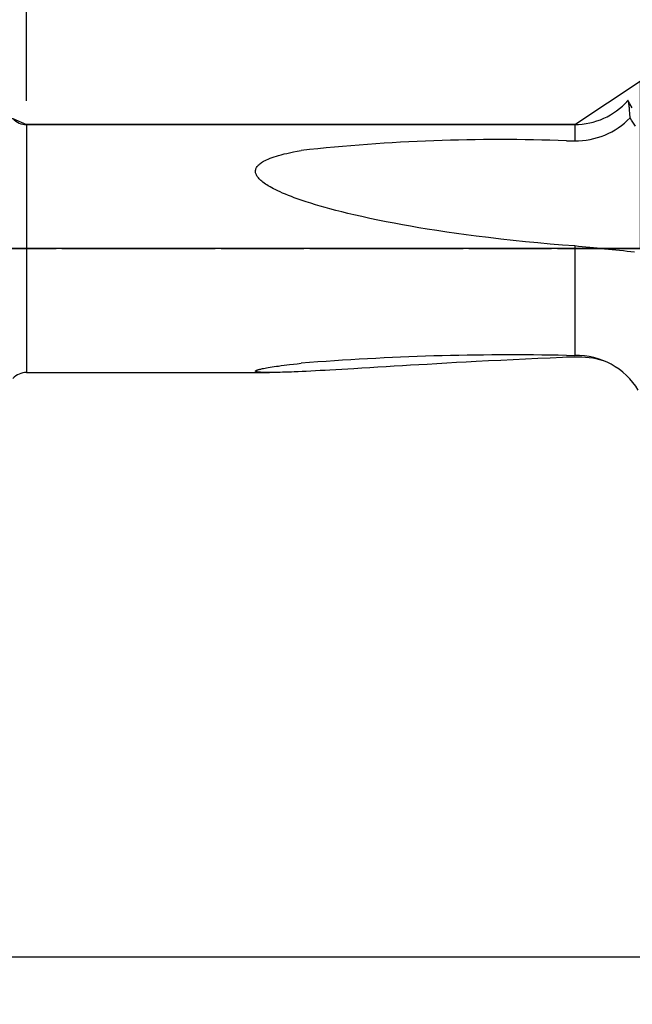
# Model space of a CAD drawing. Units: millimetres. Extents: x -50 to 122, y -39 to 95.
# Drawn here: x 30 to 56, y -32 to 10 of the extents above; entities that cross this region are included whole.
import ezdxf

# ---------------------------------------------------------------- set-up
doc = ezdxf.new("R2010")
doc.units = ezdxf.units.MM
doc.header["$PDMODE"] = 1
doc.linetypes.add('LONGDASH_DASH', pattern=[10.5, 6, -0.75, 3, -0.75])
for name, color, linetype, lineweight in [('1', 4, 'Continuous', 50), ('2', 7, 'Continuous', 25), ('4', 2, 'LONGDASH_DASH', 25), ('NOCUT', 7, 'Continuous', 25), ('SK2', 7, 'Continuous', 25), ('SK4', 2, 'LONGDASH_DASH', 25)]:
    doc.layers.add(name, color=color, linetype=linetype, lineweight=lineweight)
doc.styles.add('STANDARD 3.5 mm', font='Mon821Rm.ttf', dxfattribs={"height": 3.5})
doc.dimstyles.new('AM_DIN', dxfattribs={"dimtxt": 3.5, "dimasz": 2.5, "dimexe": 2, "dimexo": 1, "dimgap": 1, "dimtad": 1, "dimdec": 1, "dimzin": 0, "dimdsep": 46, "dimtxsty": 'STANDARD 3.5 mm', "dimcen": 0.09, "dimadec": 0, "dimazin": 2, "dimtm": 1e-09, "dimtfac": 0.707107, "dimtmove": 0, "dimatfit": 3, "dimfxl": 1, "dimtolj": 1, "dimtzin": 0, "dimlwd": -1, "dimlwe": -1, "dimarcsym": 0})

# ---------------------------------------------------------------- blocks, each defined once
blk = doc.blocks.new('*D0')
at = {"layer": 'DEFPOINTS', "color": 0}
for p in [(71.752, 7.093), (-29, -4.5), (-29, -30)]:
    blk.add_point(p, dxfattribs=at)
at = {"layer": 'SK2', "color": 0}
for p, q in [((71.752, 6.093), (71.752, -32)), ((-29, -5.5), (-29, -32)), ((69.252, -30), (-26.5, -30))]:
    blk.add_line(p, q, dxfattribs=at)
for points in [[(-26.5, -29.583), (-26.5, -30.417), (-29, -30)], [(69.252, -29.583), (69.252, -30.417), (71.752, -30)]]:
    blk.add_solid(points, dxfattribs=at)
at = {"layer": 'SK2', "color": 0, "insert": (21.376, -27.189), "char_height": 3.5, "attachment_point": 5, "style": 'STANDARD 3.5 mm'}
blk.add_mtext('\\A1;100.8', dxfattribs=at)
blk = doc.blocks.new('*D1')
at = {"layer": 'DEFPOINTS', "color": 0}
for p in [(-29, 90), (81, 5.2), (-29, 4.5)]:
    blk.add_point(p, dxfattribs=at)
at = {"layer": 'SK2', "color": 0}
for p, q in [((-29, 5.5), (-29, 92)), ((81, 6.2), (81, 92)), ((78.5, 90), (-26.5, 90))]:
    blk.add_line(p, q, dxfattribs=at)
for points in [[(-26.5, 90.417), (-26.5, 89.583), (-29, 90)], [(78.5, 90.417), (78.5, 89.583), (81, 90)]]:
    blk.add_solid(points, dxfattribs=at)
at = {"layer": 'SK2', "color": 0, "insert": (26, 92.811), "char_height": 3.5, "attachment_point": 5, "style": 'STANDARD 3.5 mm'}
blk.add_mtext('\\A1;110', dxfattribs=at)
blk = doc.blocks.new('*D5')
at = {"layer": '2', "color": 0}
for p, q in [((30, 6.25), (30, 62)), ((81, 6.2), (81, 62)), ((78.5, 60), (32.5, 60))]:
    blk.add_line(p, q, dxfattribs=at)
for points in [[(32.5, 60.417), (32.5, 59.583), (30, 60)], [(78.5, 60.417), (78.5, 59.583), (81, 60)]]:
    blk.add_solid(points, dxfattribs=at)
at = {"layer": 'DEFPOINTS', "color": 0}
for p in [(30, 60), (30, 5.25), (81, 5.2)]:
    blk.add_point(p, dxfattribs=at)
at = {"layer": '2', "color": 0, "insert": (55.5, 62.811), "char_height": 3.5, "attachment_point": 5, "style": 'STANDARD 3.5 mm'}
blk.add_mtext('\\A1;51', dxfattribs=at)
blk = doc.blocks.new('*D6')
at = {"layer": '2', "color": 0}
for p, q in [((0, 1), (0, 77)), ((81, 6.2), (81, 77)), ((78.5, 75), (2.5, 75))]:
    blk.add_line(p, q, dxfattribs=at)
for points in [[(2.5, 75.417), (2.5, 74.583), (0, 75)], [(78.5, 75.417), (78.5, 74.583), (81, 75)]]:
    blk.add_solid(points, dxfattribs=at)
at = {"layer": 'DEFPOINTS', "color": 0}
for p in [(0, 75), (81, 5.2), (0, 0)]:
    blk.add_point(p, dxfattribs=at)
at = {"layer": '2', "color": 0, "insert": (40.5, 77.811), "char_height": 3.5, "attachment_point": 5, "style": 'STANDARD 3.5 mm'}
blk.add_mtext('\\A1;81', dxfattribs=at)

msp = doc.modelspace()

# ---------------------------------------------------------------- linework, layer by layer
at = {"layer": '1', "linetype": 'Continuous', "lineweight": 25}
for p, q in [((53.232, 5.25), (30, 5.25)), ((30, 5.25), (30, -5.25)), ((53.232, 5.25), (53.232, 4.565)), ((52.886, 4.565), (53.232, 4.565)), ((53.232, 0.108), (53.232, -4.528)), ((52.886, -4.528), (53.232, -4.528)), ((30, -5.25), (40.297, -5.25))]:
    msp.add_line(p, q, dxfattribs=at)
at = {"layer": '1', "linetype": 'Continuous', "lineweight": 25, "flags": 128}
for points in [[(55.578, 5.533), (55.574, 5.595), (55.57, 5.655), (55.566, 5.713), (55.562, 5.767), (55.558, 5.819), (55.554, 5.868), (55.55, 5.915), (55.546, 5.958), (55.542, 5.999), (55.537, 6.037), (55.533, 6.074), (55.529, 6.107), (55.524, 6.137), (55.52, 6.165), (55.516, 6.189), (55.511, 6.209), (55.507, 6.226), (55.503, 6.24), (55.499, 6.251), (55.494, 6.259), (55.49, 6.264), (55.486, 6.266), (55.482, 6.265), (55.479, 6.262)], [(55.672, 5.953), (55.569, 6.13), (55.496, 6.257)], [(55.81, 5.188), (55.726, 5.312), (55.643, 5.436), (55.578, 5.533)], [(53.232, 0.108), (52.709, 0.149), (52.186, 0.192), (51.663, 0.239), (51.14, 0.289), (50.618, 0.343), (50.096, 0.401), (49.574, 0.462), (49.053, 0.526), (48.637, 0.581), (48.221, 0.638), (47.805, 0.698), (47.39, 0.761), (46.975, 0.826), (46.626, 0.883), (46.278, 0.943), (45.931, 1.005), (45.583, 1.069), (45.237, 1.136), (44.891, 1.205), (44.549, 1.276), (44.207, 1.351), (43.866, 1.428), (43.611, 1.489), (43.357, 1.551), (43.103, 1.616), (42.851, 1.683), (42.649, 1.738), (42.448, 1.796), (42.247, 1.855), (42.047, 1.916), (41.849, 1.979), (41.68, 2.035), (41.513, 2.093), (41.346, 2.153), (41.222, 2.2), (41.098, 2.248), (40.975, 2.298), (40.853, 2.349), (40.749, 2.395), (40.645, 2.443), (40.543, 2.493), (40.467, 2.531), (40.392, 2.571), (40.318, 2.612), (40.246, 2.655), (40.187, 2.692), (40.129, 2.729), (40.073, 2.768), (40.018, 2.809), (39.966, 2.851), (39.929, 2.883), (39.893, 2.917), (39.86, 2.951), (39.828, 2.987), (39.799, 3.023), (39.778, 3.053), (39.759, 3.084), (39.742, 3.115), (39.728, 3.147), (39.717, 3.179), (39.709, 3.212), (39.704, 3.245), (39.703, 3.278), (39.705, 3.311), (39.711, 3.344), (39.721, 3.375), (39.734, 3.406), (39.75, 3.436), (39.771, 3.468), (39.796, 3.5), (39.823, 3.53), (39.853, 3.558), (39.885, 3.585), (39.923, 3.615), (39.964, 3.643), (40.006, 3.669), (40.049, 3.695), (40.11, 3.727), (40.173, 3.757), (40.237, 3.786), (40.323, 3.821), (40.41, 3.854), (40.499, 3.885), (40.589, 3.914), (40.68, 3.941), (40.795, 3.973), (40.911, 4.003), (41.027, 4.031), (41.145, 4.057), (41.31, 4.092), (41.476, 4.125), (41.643, 4.155)], [(53.232, -4.6), (52.709, -4.619), (52.186, -4.64), (51.663, -4.661), (51.14, -4.684), (50.618, -4.708), (50.096, -4.734), (49.574, -4.76), (49.053, -4.787), (48.637, -4.809), (48.221, -4.832), (47.805, -4.855), (47.39, -4.879), (46.975, -4.903), (46.626, -4.923), (46.278, -4.944), (45.931, -4.965), (45.583, -4.986), (45.237, -5.007), (44.891, -5.028), (44.549, -5.048), (44.207, -5.069), (43.866, -5.089), (43.611, -5.104), (43.357, -5.119), (43.103, -5.134), (42.851, -5.148), (42.649, -5.159), (42.448, -5.17), (42.247, -5.181), (42.047, -5.191), (41.849, -5.201), (41.68, -5.209), (41.513, -5.216), (41.346, -5.223), (41.222, -5.228), (41.098, -5.233), (40.975, -5.237), (40.853, -5.241), (40.749, -5.243), (40.645, -5.246), (40.543, -5.248), (40.467, -5.249), (40.392, -5.25), (40.318, -5.25), (40.246, -5.25), (40.187, -5.249), (40.129, -5.249), (40.073, -5.247), (40.018, -5.246), (39.966, -5.243), (39.92, -5.241), (39.877, -5.237), (39.849, -5.235), (39.823, -5.232), (39.799, -5.229), (39.773, -5.224), (39.751, -5.22), (39.737, -5.216), (39.726, -5.212), (39.717, -5.208), (39.709, -5.202), (39.704, -5.197), (39.703, -5.19), (39.705, -5.184), (39.711, -5.177), (39.721, -5.17), (39.734, -5.163), (39.75, -5.156), (39.767, -5.149), (39.787, -5.142), (39.809, -5.135), (39.832, -5.128), (39.858, -5.121), (39.885, -5.114), (39.923, -5.105), (39.964, -5.095), (40.006, -5.086), (40.049, -5.078), (40.11, -5.066), (40.173, -5.054), (40.237, -5.043), (40.323, -5.028), (40.41, -5.014), (40.499, -5.001), (40.589, -4.987), (40.68, -4.974), (40.795, -4.959), (40.911, -4.943), (41.027, -4.928), (41.145, -4.914), (41.31, -4.894), (41.476, -4.875), (41.643, -4.857)]]:
    msp.add_lwpolyline(points, dxfattribs=at)
at = {"layer": '1', "linetype": 'Continuous', "lineweight": 25}
for centre, radius, start, end in [((53.232, 8.25), 3, 270, 318.4992), ((30, 6.05), 0.8, 223.4325, 270), ((53.287, 7.759), 3.194, 269.0121, 315.8125), ((50.112, -73.597), 78.211, 87.96724, 96.21601), ((16.975, -363.64), 365.551, 83.90847, 84.30776), ((50.507, -115.435), 110.933, 88.77116, 94.58288), ((53.309, -7.59), 3.063, 31.2921, 91.4328), ((53.385, -8.266), 3.67, 73.2216, 92.3883), ((30, -6.05), 0.8, 90, 136.5675)]:
    msp.add_arc(centre, radius, start, end, dxfattribs=at)
at = {"layer": '4'}
msp.add_line((0, 0), (83, 0), dxfattribs=at)
at = {"layer": 'NOCUT'}
msp.add_lwpolyline([(0, 5.5), (29.419, 5.5), (30, 5.25), (53.232, 5.25), (56, 7.093), (56, 0), (0, 0)], close=True, dxfattribs=at)
at = {"layer": 'SK4'}
msp.add_line((-31, 0), (83, 0), dxfattribs=at)

# ---------------------------------------------------------------- dimensions: what is measured, and where the dimension line sits
at = {"layer": '2'}
for base, p2, picture, middle in [((0, 75), (0, 0), '*D6', (40.5, 75)), ((30, 60), (30, 5.25), '*D5', (55.5, 60))]:
    dim = msp.add_linear_dim(base=base, p1=(81, 5.2), p2=p2, dimstyle='AM_DIN', override={"dimzin": 8}, dxfattribs=at)
    dim.commit()
    dim.dimension.update_dxf_attribs({"geometry": picture, "text_midpoint": middle, "dimtype": 160})
at = {"layer": 'SK2'}
for base, p1, p2, picture, middle in [((-29, 90), (81, 5.2), (-29, 4.5), '*D1', (26, 90)), ((-29, -30), (71.752, 7.093), (-29, -4.5), '*D0', (21.376, -30))]:
    dim = msp.add_linear_dim(base=base, p1=p1, p2=p2, dimstyle='AM_DIN', override={"dimzin": 8}, dxfattribs=at)
    dim.commit()
    dim.dimension.update_dxf_attribs({"geometry": picture, "text_midpoint": middle, "dimtype": 160})

doc.saveas('drawing.dxf')
